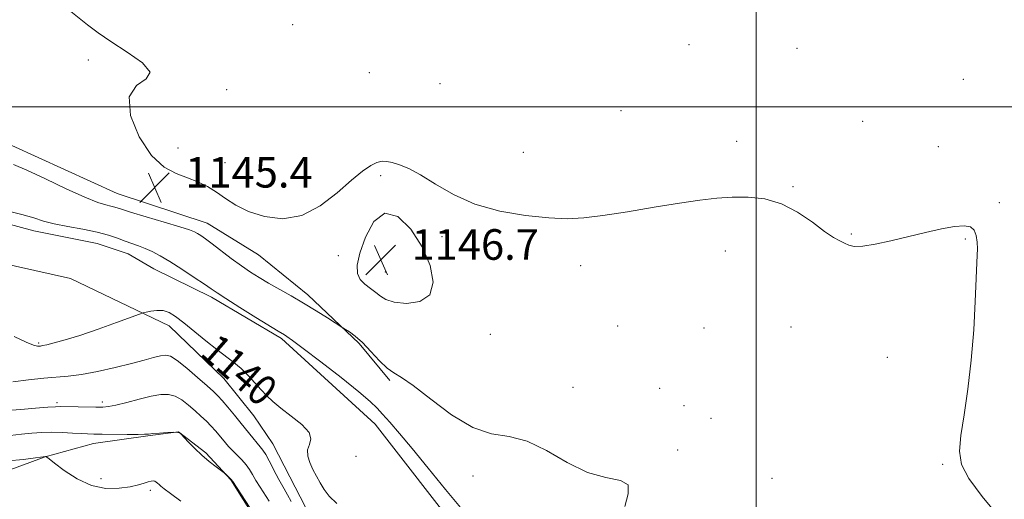
# Model space of a CAD drawing. Extents: x 2092300 to 2095200, y 299800 to 302700.
# Drawn here: x 2092807 to 2093065, y 300397 to 300523 of the extents above; entities that cross this region are included whole.
import ezdxf
from ezdxf.enums import TextEntityAlignment as Align

# ---------------------------------------------------------------- set-up
doc = ezdxf.new("R2010")
doc.units = 0
doc.header["$MEASUREMENT"] = 0
for name, color, linetype, lineweight in [('BREAKLINE DTM HARD', 7, 'Continuous', 0), ('CONTOUR INDEX', 41, 'Continuous', 13), ('CONTOUR INDEX LABEL', 244, 'Continuous', 0), ('CONTOUR INTERMEDIATE', 44, 'Continuous', 0), ('GRID LINE', 7, 'Continuous', 0), ('SPOT ELEVATION', 7, 'Continuous', 0), ('SPOT ELEVATION DTM', 2, 'Continuous', 13)]:
    doc.layers.add(name, color=color, linetype=linetype, lineweight=lineweight)
doc.styles.add('Style-WORKING', font='WORKING.shx')

# ---------------------------------------------------------------- blocks, each defined once
blk = doc.blocks.new('SPOT')
at = {"layer": 'SPOT ELEVATION'}
for p, q in [((-3.91, -3.91), (3.82, 3.81)), ((-1.65, 3.77), (1.72, -3.93))]:
    blk.add_line(p, q, dxfattribs=at)

msp = doc.modelspace()

# ---------------------------------------------------------------- linework, layer by layer
at = {"layer": 'BREAKLINE DTM HARD'}
for points in [[(2092500, 300520.621, 1143.795), (2092508.9, 300520.93, 1143.51), (2092523.5, 300521.52, 1143.55), (2092550.05, 300522.23, 1143.32), (2092569.08, 300522.43, 1143.01), (2092592.55, 300522.22, 1143.73), (2092610.74, 300517.54, 1143.96), (2092622.26, 300516.33, 1144.05), (2092639.51, 300517.39, 1144), (2092672.71, 300517.72, 1144.54), (2092697.53, 300514.43, 1144.5), (2092723.69, 300510.27, 1145.31), (2092747.21, 300504.31, 1145.04), (2092770.72, 300499.24, 1144.95), (2092790.23, 300495.9, 1145.26), (2092805.34, 300489.85, 1144.72), (2092832.91, 300477.3, 1144.95), (2092856.45, 300469.57, 1144.72), (2092869.82, 300461.29, 1145.08), (2092882.76, 300450.8, 1144.45), (2092896.17, 300438.1, 1143.78), (2092904.23, 300428.44, 1143.82)], [(2092846.46, 300442.74, 1139.46), (2092820.72, 300455.13, 1141.47), (2092796.91, 300460.44, 1142.07), (2092771.23, 300466.66, 1141.3), (2092754.54, 300469.89, 1140.73), (2092734.75, 300473.39, 1140.5), (2092720.53, 300476.64, 1140.16), (2092703.2, 300481.09, 1140.26), (2092682.51, 300482.43, 1140.3), (2092651.31, 300486.43, 1140.4), (2092625.36, 300488.64, 1140.33), (2092597.85, 300493.29, 1139.49), (2092553.71, 300495.01, 1139.43), (2092537.96, 300496.39, 1139.16), (2092521.59, 300497.46, 1140.06), (2092500, 300498.493, 1141.011)], [(2092791.01, 300473.01, 1141.62), (2092811.09, 300467.6, 1141.38), (2092827.64, 300464.25, 1141.06), (2092835.75, 300461.52, 1141.27)], [(2092900.41, 300417.05, 1141.24), (2092875.84, 300439.38, 1141.74), (2092857.58, 300450.26, 1141.65), (2092842.45, 300457.63, 1141.19), (2092835.75, 300461.52, 1141.27)], [(2092846.46, 300442.74, 1139.46), (2092860.79, 300429, 1139.26), (2092868.61, 300419.2, 1139.2), (2092873.62, 300411.85, 1139), (2092878.03, 300403.25, 1139.1), (2092882.12, 300395.27, 1139.06)], [(2092900.41, 300417.05, 1141.24), (2092923.24, 300387.66, 1141.24), (2092937.98, 300364.05, 1140.77), (2092951.78, 300342.28, 1141.04), (2092971.23, 300310.39, 1143.31), (2092983.84, 300284.6, 1144.04), (2092993.94, 300262.17, 1143.78), (2093002.36, 300253.31, 1144.18)], [(2092799.34, 300403.07, 1131), (2092814.1, 300408.47, 1131.97), (2092826.71, 300411.99, 1133.31), (2092840.89, 300413.99, 1133.91), (2092848.9, 300414.99, 1133.98), (2092856.05, 300409.51, 1134.21), (2092862.61, 300402.48, 1133.94), (2092869.51, 300391.44, 1133.81), (2092875.49, 300379.78, 1133.81), (2092881.44, 300370.58, 1133.98), (2092886.46, 300363.22, 1134.28), (2092893.32, 300355.58, 1134.41), (2092902.93, 300351.05, 1134.98), (2092908.21, 300347.71, 1135.55), (2092913.22, 300340.35, 1135.42), (2092912.12, 300328, 1134.88), (2092909.12, 300319.33, 1134.91)]]:
    msp.add_polyline3d(points, dxfattribs=at)
at = {"layer": 'CONTOUR INDEX', "elevation": 1140, "flags": 128}
msp.add_lwpolyline([(2092805.993, 300439.924), (2092809.13, 300438.435), (2092811.052, 300437.672), (2092812.018, 300437.425), (2092812.465, 300437.424), (2092812.809, 300437.458), (2092813.385, 300437.551), (2092814.504, 300437.787), (2092816.44, 300438.251), (2092819.304, 300439.035), (2092823.168, 300440.233), (2092827.921, 300441.855), (2092832.722, 300443.572), (2092838.692, 300445.751), (2092839.713, 300446.093), (2092840.489, 300446.289), (2092841.702, 300446.548), (2092843.273, 300446.753), (2092844.93, 300446.702), (2092846.498, 300446.215), (2092848.186, 300445.193), (2092850.302, 300443.558), (2092856.053, 300438.821), (2092858.945, 300436.504), (2092863.427, 300433.142), (2092865.301, 300431.588), (2092867.143, 300429.784), (2092868.917, 300427.86), (2092870.543, 300426.036), (2092872.013, 300424.454), (2092873.612, 300422.934), (2092875.698, 300421.22), (2092878.429, 300419.147), (2092881.167, 300416.929), (2092883.07, 300414.87), (2092883.572, 300413.187), (2092883.191, 300411.741), (2092882.716, 300410.301), (2092882.77, 300408.691), (2092883.304, 300406.95), (2092884.104, 300405.168), (2092884.994, 300403.416), (2092885.966, 300401.685), (2092887.051, 300399.941), (2092888.362, 300398.151), (2092890.338, 300396.261)], dxfattribs=at)
at = {"layer": 'CONTOUR INTERMEDIATE', "flags": 128}
for points, elevation in [([(2092817.25, 300527.735), (2092825.112, 300521.48), (2092827.958, 300519.314), (2092831.257, 300517.068), (2092835.533, 300514.34), (2092839.525, 300511.489), (2092841.526, 300509.068), (2092840.478, 300507.358), (2092837.91, 300505.553), (2092836.001, 300502.578), (2092836.404, 300497.778), (2092838.684, 300492.201), (2092841.882, 300487.317), (2092845.182, 300484.225), (2092848.356, 300482.531), (2092851.32, 300481.47), (2092854.018, 300480.397), (2092856.51, 300479.155), (2092858.885, 300477.704), (2092861.27, 300476.04), (2092863.959, 300474.296), (2092867.282, 300472.636), (2092871.456, 300471.291), (2092876.218, 300470.757), (2092881.189, 300471.595), (2092886.011, 300474.102), (2092890.413, 300477.52), (2092894.146, 300480.826), (2092897.035, 300483.206), (2092899.201, 300484.679), (2092900.842, 300485.472), (2092902.164, 300485.79), (2092903.417, 300485.743), (2092904.863, 300485.416), (2092906.737, 300484.844), (2092909.169, 300483.849), (2092912.26, 300482.2), (2092916.113, 300479.8), (2092920.821, 300477.072), (2092926.479, 300474.571), (2092933.018, 300472.741), (2092939.736, 300471.569), (2092945.771, 300470.933), (2092950.587, 300470.729), (2092954.95, 300470.94), (2092959.955, 300471.572), (2092966.333, 300472.584), (2092973.361, 300473.759), (2092979.955, 300474.839), (2092985.308, 300475.616), (2092989.726, 300476.1), (2092993.791, 300476.354), (2092997.972, 300476.376), (2093002.284, 300475.915), (2093006.627, 300474.652), (2093010.868, 300472.441), (2093014.738, 300469.804), (2093017.937, 300467.436), (2093020.259, 300465.861), (2093021.89, 300464.929), (2093023.111, 300464.325), (2093024.232, 300463.813), (2093025.674, 300463.491), (2093027.887, 300463.54), (2093031.178, 300464.079), (2093035.283, 300464.986), (2093044.316, 300467.172), (2093048.481, 300468.112), (2093051.935, 300468.739), (2093054.417, 300468.917), (2093056.045, 300468.588), (2093057.034, 300467.715), (2093057.582, 300466.314), (2093057.824, 300464.613), (2093057.88, 300462.892), (2093057.851, 300461.235), (2093057.34, 300449.128), (2093056.936, 300441.688), (2093056.292, 300433.752), (2093055.379, 300426.196), (2093054.388, 300419.493), (2093053.566, 300414.019), (2093053.199, 300409.93), (2093053.729, 300406.502), (2093055.637, 300402.791), (2093059.126, 300398.143), (2093063.292, 300393.06)], 1146), ([(2092805.802, 300484.889), (2092809.239, 300483.479), (2092814.11, 300481.202), (2092819.57, 300478.586), (2092824.436, 300476.34), (2092827.804, 300474.996), (2092829.894, 300474.361), (2092831.206, 300474.066), (2092832.275, 300473.776), (2092833.768, 300473.3), (2092836.388, 300472.485), (2092840.514, 300471.256), (2092845.229, 300469.868), (2092849.293, 300468.654), (2092851.788, 300467.856), (2092853.083, 300467.349), (2092853.87, 300466.912), (2092854.754, 300466.339), (2092855.988, 300465.477), (2092857.737, 300464.186), (2092862.75, 300460.372), (2092865.391, 300458.419), (2092867.754, 300456.781), (2092870.011, 300455.348), (2092872.441, 300453.924), (2092878.37, 300450.595), (2092881.663, 300448.682), (2092884.949, 300446.668), (2092887.882, 300444.801), (2092891.945, 300442.17), (2092892.581, 300441.795), (2092893.653, 300441.139), (2092895.185, 300440.032), (2092897.091, 300438.34), (2092899.261, 300436.048), (2092901.477, 300433.62), (2092903.492, 300431.636), (2092905.227, 300430.419), (2092907.256, 300429.254), (2092910.321, 300427.169), (2092914.893, 300423.576), (2092920.375, 300419.44), (2092925.902, 300416.112), (2092930.83, 300414.504), (2092935.404, 300413.762), (2092940.091, 300412.593), (2092945.224, 300410.104), (2092950.606, 300407.001), (2092955.907, 300404.39), (2092960.74, 300403.027), (2092964.504, 300402.271), (2092966.537, 300401.131), (2092966.541, 300398.837), (2092965.648, 300395.493)], 1144), ([(2092803.753, 300472.871), (2092807.956, 300471.88), (2092811.086, 300470.963), (2092813.637, 300470.133), (2092816.409, 300469.379), (2092819.963, 300468.68), (2092823.909, 300467.991), (2092827.62, 300467.258), (2092830.613, 300466.451), (2092832.982, 300465.628), (2092834.965, 300464.871), (2092836.772, 300464.231), (2092838.503, 300463.637), (2092840.228, 300462.986), (2092842.042, 300462.17), (2092844.131, 300461.063), (2092846.705, 300459.527), (2092849.837, 300457.526), (2092853.046, 300455.404), (2092855.716, 300453.6), (2092857.49, 300452.383), (2092859.054, 300451.331), (2092861.356, 300449.848), (2092864.997, 300447.557), (2092869.19, 300444.94), (2092874.993, 300441.357), (2092876.636, 300440.368), (2092877.301, 300439.934), (2092878.721, 300438.911), (2092881.562, 300436.782), (2092886.149, 300433.286), (2092891.449, 300429.186), (2092896.089, 300425.503), (2092899.064, 300422.976), (2092900.859, 300421.228), (2092902.327, 300419.603), (2092904.202, 300417.507), (2092906.737, 300414.605), (2092910.063, 300410.627), (2092914.201, 300405.494), (2092918.731, 300399.902), (2092923.121, 300394.738)], 1142), ([(2092896.422, 300454.887), (2092897.64, 300453.616), (2092899.111, 300452.488), (2092900.535, 300451.448), (2092901.753, 300450.465), (2092903.178, 300449.598), (2092905.365, 300448.93), (2092908.597, 300448.613), (2092912.053, 300449.075), (2092914.642, 300450.812), (2092915.508, 300454.126), (2092914.746, 300458.551), (2092912.688, 300463.425), (2092909.698, 300468.014), (2092906.26, 300471.295), (2092902.886, 300472.168), (2092900.019, 300469.994), (2092897.811, 300465.961), (2092896.344, 300461.714), (2092895.668, 300458.555), (2092895.723, 300456.417), (2092896.422, 300454.887)], 1146), ([(2092805.611, 300428.118), (2092809.725, 300428.616), (2092813.711, 300429.065), (2092820.096, 300429.56), (2092823.54, 300430.006), (2092827.785, 300430.824), (2092832.366, 300431.868), (2092836.6, 300432.915), (2092839.942, 300433.78), (2092842.422, 300434.434), (2092844.206, 300434.883), (2092845.52, 300435.086), (2092846.807, 300434.792), (2092848.565, 300433.703), (2092851.099, 300431.68), (2092853.939, 300429.229), (2092856.421, 300427.018), (2092858.077, 300425.518), (2092859.213, 300424.41), (2092860.329, 300423.179), (2092861.805, 300421.442), (2092863.542, 300419.344), (2092865.32, 300417.163), (2092868.346, 300413.413), (2092869.474, 300412.052), (2092870.319, 300411.077), (2092871.018, 300410.204), (2092871.745, 300409.073), (2092872.622, 300407.449), (2092874.446, 300403.856), (2092875.171, 300402.525), (2092876.558, 300400.127), (2092877.439, 300398.522), (2092878.376, 300396.766)], 1138), ([(2092804.13, 300420.555), (2092807.686, 300420.883), (2092811.508, 300421.208), (2092814.721, 300421.458), (2092816.737, 300421.583), (2092818.112, 300421.607), (2092827.336, 300421.458), (2092829.119, 300421.458), (2092830.642, 300421.594), (2092832.583, 300421.988), (2092835.401, 300422.701), (2092838.686, 300423.557), (2092841.816, 300424.317), (2092844.314, 300424.77), (2092846.308, 300424.806), (2092848.073, 300424.34), (2092849.831, 300423.341), (2092851.578, 300421.987), (2092853.254, 300420.506), (2092854.809, 300419.089), (2092856.224, 300417.759), (2092857.487, 300416.502), (2092858.595, 300415.304), (2092859.567, 300414.174), (2092861.219, 300412.151), (2092862.044, 300411.183), (2092863.019, 300410.136), (2092865.477, 300407.678), (2092866.625, 300406.392), (2092867.528, 300405.136), (2092868.319, 300403.814), (2092869.199, 300402.296), (2092870.302, 300400.508), (2092872.614, 300396.857)], 1136), ([(2092804.929, 300414.039), (2092807.838, 300414.38), (2092810.554, 300414.666), (2092813.163, 300414.849), (2092815.81, 300414.908), (2092818.568, 300414.84), (2092821.217, 300414.699), (2092823.465, 300414.557), (2092825.171, 300414.47), (2092826.803, 300414.427), (2092828.982, 300414.402), (2092835.488, 300414.356), (2092838.343, 300414.351), (2092840.052, 300414.374), (2092841.094, 300414.433), (2092842.212, 300414.538), (2092843.937, 300414.685), (2092845.94, 300414.823), (2092847.678, 300414.889), (2092848.738, 300414.842), (2092849.235, 300414.727), (2092849.417, 300414.61), (2092849.524, 300414.506), (2092851.579, 300412.304), (2092853.174, 300410.671), (2092855.035, 300408.907), (2092856.979, 300407.246), (2092858.759, 300405.84), (2092861.192, 300403.999), (2092862.484, 300402.816), (2092862.724, 300402.559), (2092863.108, 300402.012), (2092868.67, 300393.587)], 1134), ([(2092804.332, 300407.424), (2092808.356, 300407.78), (2092811.546, 300408.205), (2092814.147, 300408.564), (2092814.371, 300408.548), (2092814.39, 300408.536), (2092814.414, 300408.505), (2092814.525, 300408.394), (2092815.075, 300407.936), (2092816.48, 300406.815), (2092819.016, 300404.885), (2092822.39, 300402.691), (2092826.169, 300400.953), (2092829.946, 300400.203), (2092833.424, 300400.238), (2092836.335, 300400.668), (2092838.485, 300401.16), (2092839.984, 300401.604), (2092841.02, 300401.944), (2092841.76, 300402.137), (2092842.302, 300402.18), (2092842.725, 300402.084), (2092843.099, 300401.866), (2092843.46, 300401.562), (2092843.837, 300401.218), (2092844.315, 300400.822), (2092845.203, 300400.138), (2092846.871, 300398.872), (2092849.515, 300396.846)], 1132)]:
    msp.add_lwpolyline(points, dxfattribs=dict(at, elevation=elevation))
at = {"layer": 'GRID LINE', "flags": 128}
for points in [[(2093000, 300000), (2093000, 302500)], [(2092500, 300500), (2095000, 300500)]]:
    msp.add_lwpolyline(points, dxfattribs=at)
at = {"layer": 'SPOT ELEVATION DTM'}
for p in [(2092878.83, 300521.53, 1147.2), (2092982.44, 300516.29, 1147.4), (2093010.69, 300515.34, 1146.5), (2092825.34, 300512.22, 1145.7), (2092898.84, 300508.92, 1147.1), (2092917.34, 300506.03, 1147.1), (2093054.22, 300507.23, 1146.4), (2092861.56, 300504.51, 1146.2), (2092964.69, 300498.96, 1146.9), (2093027.91, 300496.21, 1146.6), (2092994.91, 300490.94, 1146.5), (2092848.83, 300489.23, 1146.8), (2092939.09, 300488.07, 1146.6), (2093047.66, 300489.61, 1146.5), (2092861.06, 300485.38, 1147.1), (2092901.79, 300482.01, 1145.8), (2093009.68, 300479.14, 1146.1), (2093063.6, 300474.94, 1146.2), (2092917.83, 300466.06, 1145.7), (2093024.88, 300466.74, 1146.1), (2093054.71, 300465.41, 1145.9), (2092991.98, 300462.27, 1145.5), (2092890.71, 300461.11, 1145.5), (2092903.04, 300456.79, 1146.9), (2092954.09, 300458.48, 1145.6), (2092963.84, 300442.73, 1144.9), (2092986.42, 300442.2, 1145.4), (2093009.12, 300442.44, 1145.1), (2092930.51, 300440.48, 1145.2), (2092812.34, 300438.26, 1140.2), (2093034.29, 300434.53, 1145.3), (2092952.14, 300426.62, 1144.4), (2092974.77, 300426.35, 1144.2), (2092817.16, 300422.66, 1136.3), (2092829.04, 300422.84, 1136.4), (2092981.16, 300421.87, 1144.3), (2092988.25, 300418.57, 1144.1), (2092979.48, 300410.27, 1144.1), (2092895.36, 300408.57, 1141.7), (2093048.77, 300406.47, 1145.9), (2092828.68, 300402.79, 1132.9), (2092925.98, 300403.44, 1143.59), (2093004.17, 300402.84, 1144.7), (2092841.55, 300399.71, 1131.6)]:
    msp.add_point(p, dxfattribs=at)

# ---------------------------------------------------------------- block references
at = {"layer": 'SPOT ELEVATION'}
for p in [(2092842.707, 300478.891, 1145.416), (2092901.877, 300460.007, 1146.659)]:
    msp.add_blockref('SPOT', p, dxfattribs=at)

# ---------------------------------------------------------------- texts
at = {"layer": 'CONTOUR INDEX LABEL', "style": 'Style-WORKING', "width": 0.875}
msp.add_text('1140', height=8, rotation=318.9, dxfattribs=at).set_placement((2092856.85, 300438.182, 1140), align=Align.MIDDLE_LEFT)
at = {"layer": 'SPOT ELEVATION', "style": 'Style-WORKING'}
for s, p in [('1145.4', (2092850.707, 300478.891, 1145.416)), ('1146.7', (2092909.877, 300460.007, 1146.659))]:
    msp.add_text(s, height=8, dxfattribs=at).set_placement(p)

doc.saveas('drawing.dxf')
